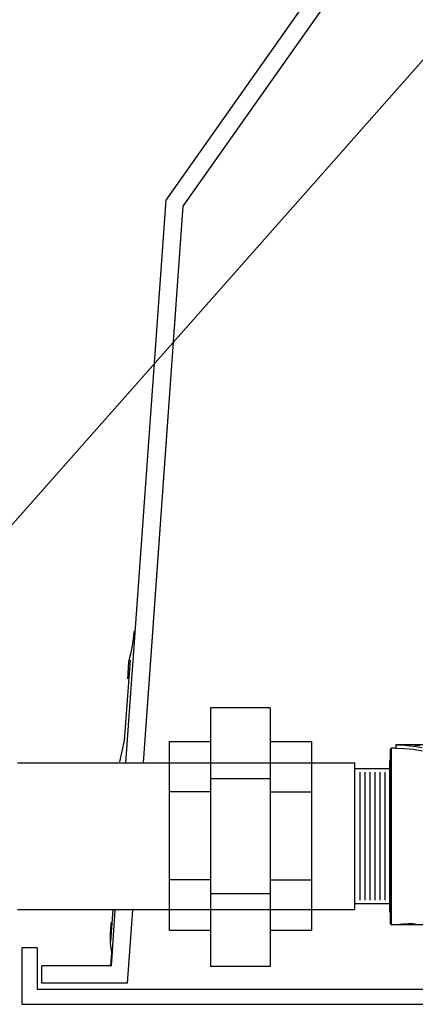
# Model space of a CAD drawing. Extents: x 9 to 200, y 27 to 206.
# Drawn here: x 56 to 73, y 120 to 161 of the extents above; entities that cross this region are included whole.
import ezdxf

# ---------------------------------------------------------------- set-up
doc = ezdxf.new("R2010")
doc.units = 0
doc.header["$LTSCALE"] = 10
doc.header["$MEASUREMENT"] = 0
for name, color, linetype in [('Adhesive Tape', 250, 'CONTINUOUS'), ('Mole Guard', 7, 'CONTINUOUS'), ('Text', 7, 'CONTINUOUS'), ('Valve Box', 84, 'CONTINUOUS'), ('Valving and Piping', 5, 'CONTINUOUS')]:
    doc.layers.add(name, color=color, linetype=linetype)
doc.styles.add('CADdetails-DIMENSIONS', font='ARIALN.TTF', dxfattribs={"height": 2.38})
doc.dimstyles.new('CADdetails-LEADER', dxfattribs={"dimtxt": 2.38, "dimasz": 2.38, "dimexe": 0.5, "dimexo": 1.5, "dimgap": 1, "dimtad": 0, "dimzin": 0, "dimdsep": 46, "dimtxsty": 'CADdetails-DIMENSIONS', "dimcen": 1, "dimclrd": 256, "dimclre": 256, "dimclrt": 256, "dimadec": 0, "dimazin": 0, "dimtfac": 1, "dimtdec": 4, "dimtofl": 0, "dimtmove": 0, "dimatfit": 3, "dimfxl": 1, "dimtolj": 1, "dimtzin": 0, "dimarcsym": 0})

msp = doc.modelspace()

# ---------------------------------------------------------------- linework, layer by layer
at = {"layer": 'Adhesive Tape'}
for points in [[(61.084, 135.377), (61.078, 135.307), (61.032, 134.916), (60.957, 134.456), (60.854, 134.076), (60.804, 133.359)], [(60.119, 123.063), (60.111, 122.993), (60.078, 122.601), (60.08, 122.179), (60.127, 121.795), (60.092, 121.237)]]:
    msp.add_lwpolyline(points, dxfattribs=at)
at = {"layer": 'Mole Guard'}
for p, q in [((60.925, 134.141), (60.671, 130.75)), ((60.666, 130.75), (60.471, 129.854)), ((60.194, 123.616), (60.097, 122.256)), ((56.993, 121.991), (56.345, 121.991)), ((56.345, 121.991), (56.345, 119.605)), ((56.993, 121.991), (56.993, 120.248)), ((56.993, 120.248), (76.53, 120.248)), ((56.345, 119.605), (76.53, 119.605))]:
    msp.add_line(p, q, dxfattribs=at)
at = {"layer": 'Valve Box'}
for p, q in [((62.441, 153.583), (68.692, 162.447)), ((63.161, 153.326), (69.074, 161.71)), ((60.74, 129.81), (62.441, 153.583)), ((61.479, 129.81), (63.161, 153.326)), ((61.591, 131.366), (63.161, 153.326)), ((60.127, 121.237), (60.295, 123.584)), ((60.814, 120.5), (61.034, 123.584)), ((60.127, 121.237), (60.184, 122.027)), ((60.814, 120.5), (60.923, 122.027)), ((60.127, 121.237), (57.19, 121.237)), ((57.19, 120.5), (57.19, 121.237)), ((60.127, 121.237), (57.19, 121.237)), ((57.19, 120.5), (57.19, 121.237)), ((60.814, 120.5), (57.19, 120.5)), ((60.074, 120.5), (57.19, 120.5))]:
    msp.add_line(p, q, dxfattribs=at)
at = {"layer": 'Valving and Piping'}
for p, q in [((66.838, 132.132), (64.317, 132.132)), ((64.317, 132.132), (64.317, 121.204)), ((66.838, 132.132), (66.838, 121.204)), ((62.573, 130.705), (64.317, 130.705)), ((62.573, 130.705), (62.573, 122.735)), ((66.838, 130.705), (68.582, 130.705)), ((68.582, 130.705), (68.582, 122.735)), ((71.914, 123.007), (71.914, 130.386)), ((71.958, 122.963), (71.958, 130.431)), ((72.136, 130.431), (71.958, 130.431)), ((74.359, 130.564), (72.136, 130.564)), ((72.136, 130.564), (72.136, 130.431)), ((72.932, 130.564), (72.932, 130.555)), ((72.932, 130.555), (73.172, 130.555)), ((56.17, 129.808), (70.403, 129.808)), ((70.403, 123.616), (70.403, 129.808)), ((71.869, 129.897), (71.869, 123.496)), ((71.914, 129.897), (71.869, 129.897)), ((70.403, 129.564), (71.869, 129.564)), ((70.614, 129.408), (70.614, 124.005)), ((70.825, 129.408), (70.825, 124.005)), ((71.036, 129.408), (71.036, 124.005)), ((71.247, 129.408), (71.247, 124.005)), ((71.458, 129.408), (71.458, 124.005)), ((71.669, 129.408), (71.669, 124.005)), ((71.869, 129.564), (71.869, 123.86)), ((64.317, 129.149), (66.838, 129.149)), ((64.317, 128.575), (62.573, 128.575)), ((66.838, 128.575), (68.582, 128.575)), ((64.317, 124.865), (62.573, 124.865)), ((66.838, 124.865), (68.582, 124.865)), ((64.317, 124.292), (66.838, 124.292)), ((56.17, 123.616), (70.403, 123.616)), ((70.403, 123.86), (71.869, 123.86)), ((71.914, 123.496), (71.869, 123.496)), ((62.573, 122.735), (64.317, 122.735)), ((66.838, 122.735), (68.582, 122.735)), ((75.795, 122.963), (71.958, 122.963)), ((72.269, 122.967), (72.25, 122.964)), ((72.29, 122.97), (72.269, 122.967)), ((72.306, 122.972), (72.29, 122.97)), ((72.324, 122.974), (72.306, 122.972)), ((72.344, 122.976), (72.324, 122.974)), ((72.365, 122.979), (72.344, 122.976)), ((72.389, 122.981), (72.365, 122.979)), ((66.838, 121.204), (64.317, 121.204))]:
    msp.add_line(p, q, dxfattribs=at)
for points in [[(72.136, 130.564), (72.512, 130.551), (72.884, 130.513), (73.247, 130.45)], [(72.136, 130.431), (72.512, 130.417), (72.885, 130.378), (73.247, 130.313)], [(72.25, 122.964), (72.236, 122.963), (72.236, 122.963)], [(72.974, 122.993), (72.958, 122.994), (72.943, 122.995), (72.926, 122.996), (72.91, 122.996), (72.894, 122.997), (72.877, 122.997), (72.86, 122.998), (72.844, 122.998), (72.827, 122.999), (72.81, 122.999), (72.793, 122.999), (72.776, 122.999), (72.759, 122.999), (72.741, 122.999), (72.724, 122.999), (72.707, 122.999), (72.69, 122.999), (72.673, 122.998), (72.657, 122.998), (72.64, 122.997), (72.623, 122.997), (72.607, 122.996), (72.591, 122.996), (72.574, 122.995), (72.559, 122.994), (72.543, 122.993), (72.527, 122.992), (72.512, 122.991), (72.497, 122.99), (72.483, 122.989), (72.468, 122.988), (72.454, 122.987), (72.44, 122.986), (72.427, 122.985), (72.414, 122.983), (72.401, 122.982), (72.389, 122.981)]]:
    msp.add_lwpolyline(points, dxfattribs=at)
for centre, start, end in [((71.958, 130.386), 90, 180), ((71.958, 123.007), 180, 270)]:
    msp.add_arc(centre, 0.0445, start, end, dxfattribs=at)

# ---------------------------------------------------------------- leaders
at = {"layer": 'Text'}
msp.add_leader([(46.999, 129.77), (97.501, 186.907), (131.685, 186.907)], dimstyle='CADdetails-LEADER', override={"dimgap": 1, "dimtad": 0}, dxfattribs=at)

doc.saveas('drawing.dxf')
